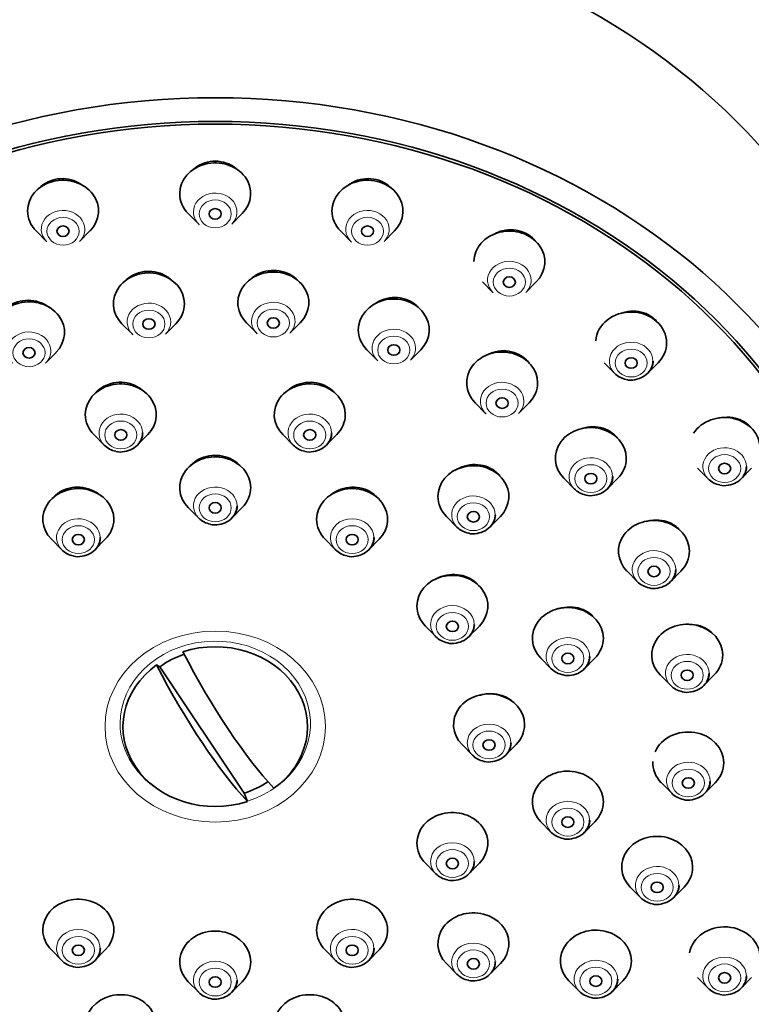
# Model space of a CAD drawing. Units: millimetres. Extents: x 0 to 2453, y 0 to 3741.
# Drawn here: x 763 to 799, y 2197 to 2246 of the extents above; entities that cross this region are included whole.
import ezdxf
from ezdxf import colors
from ezdxf.entities.mleader import LeaderData, LeaderLine
from ezdxf.math import Vec2, Vec3

# ---------------------------------------------------------------- set-up
doc = ezdxf.new("R2010")
doc.units = ezdxf.units.MM
doc.layers.add('DV7_Défaut', color=7, linetype='Continuous')
doc.layers.add('Défaut', color=7, linetype='Continuous')

# ---------------------------------------------------------------- blocks, each defined once
blk = doc.blocks.new('_DOT')
at = {"color": 0}
blk.add_line((0, 0), (-1, 0), dxfattribs=at)
at = {"color": 0, "const_width": 0.333}
blk.add_lwpolyline([(-0.1665, 0, 1), (0.1665, 0, 1)], format="xyb", close=True, dxfattribs=at)
blk = doc.blocks.new('SE6')
at = {"layer": 'DV7_Défaut', "color": 7, "linetype": 'Continuous', "lineweight": 35}
for p, q in [((771.149, 2236.105), (771.664, 2235.583)), ((773.295, 2235.583), (773.81, 2236.105)), ((763.643, 2235.249), (764.158, 2234.727)), ((765.79, 2234.727), (766.304, 2235.249)), ((778.655, 2235.249), (779.169, 2234.727)), ((780.801, 2234.727), (781.316, 2235.249)), ((785.649, 2232.74), (786.164, 2232.218)), ((787.795, 2232.218), (788.31, 2232.74)), ((767.878, 2230.674), (768.393, 2230.153)), ((770.025, 2230.153), (770.54, 2230.674)), ((774.013, 2230.721), (774.528, 2230.199)), ((776.159, 2230.199), (776.674, 2230.721)), ((779.952, 2229.391), (780.467, 2228.869)), ((782.099, 2228.869), (782.613, 2229.391)), ((764.113, 2228.733), (764.628, 2229.255)), ((791.655, 2228.749), (792.17, 2228.227)), ((793.801, 2228.227), (794.316, 2228.749)), ((785.292, 2226.774), (785.806, 2226.253)), ((787.438, 2226.253), (787.953, 2226.774)), ((766.49, 2225.205), (767.005, 2224.683)), ((768.637, 2224.683), (769.151, 2225.205)), ((775.808, 2225.205), (776.322, 2224.683)), ((777.954, 2224.683), (778.469, 2225.205)), ((796.264, 2223.547), (796.778, 2223.026)), ((798.41, 2223.026), (798.925, 2223.547)), ((789.667, 2223.051), (790.182, 2222.529)), ((791.814, 2222.529), (792.328, 2223.051)), ((771.149, 2221.609), (771.664, 2221.087)), ((773.295, 2221.087), (773.81, 2221.609)), ((783.877, 2221.17), (784.392, 2220.648)), ((786.023, 2220.648), (786.538, 2221.17)), ((764.399, 2220.043), (764.914, 2219.521)), ((766.545, 2219.521), (767.06, 2220.043)), ((777.899, 2220.043), (778.414, 2219.521)), ((780.045, 2219.521), (780.56, 2220.043)), ((792.781, 2218.473), (793.295, 2217.951)), ((794.927, 2217.951), (795.442, 2218.473)), ((782.84, 2215.764), (783.355, 2215.242)), ((784.987, 2215.242), (785.501, 2215.764)), ((769.587, 2213.845), (769.753, 2213.759)), ((788.536, 2214.182), (789.05, 2213.66)), ((790.682, 2213.66), (791.197, 2214.182)), ((769.753, 2213.759), (773.907, 2207.53)), ((794.42, 2213.353), (794.935, 2212.831)), ((796.567, 2212.831), (797.081, 2213.353)), ((784.649, 2209.918), (785.164, 2209.396)), ((786.795, 2209.396), (787.31, 2209.918)), ((794.474, 2208.041), (794.988, 2207.519)), ((796.62, 2207.519), (797.135, 2208.041)), ((774.073, 2207.115), (773.907, 2207.53)), ((788.536, 2206.113), (789.05, 2205.591)), ((790.682, 2205.591), (791.197, 2206.113)), ((782.84, 2204.072), (783.355, 2203.55)), ((784.987, 2203.55), (785.501, 2204.072)), ((792.938, 2202.897), (793.452, 2202.375)), ((795.084, 2202.375), (795.599, 2202.897)), ((764.399, 2199.793), (764.914, 2199.271)), ((766.545, 2199.271), (767.06, 2199.793)), ((777.899, 2199.793), (778.414, 2199.271)), ((780.045, 2199.271), (780.56, 2199.793)), ((783.877, 2199.125), (784.392, 2198.603)), ((786.023, 2198.603), (786.538, 2199.125)), ((796.264, 2198.433), (796.778, 2197.911)), ((798.41, 2197.911), (798.925, 2198.433)), ((771.149, 2198.227), (771.664, 2197.705)), ((773.295, 2197.705), (773.81, 2198.227)), ((789.917, 2198.273), (790.432, 2197.751)), ((792.063, 2197.751), (792.578, 2198.273))]:
    blk.add_line(p, q, dxfattribs=at)
for centre, major_axis, ratio, start_param, end_param in [((772.479, 2221.369), (-34, 0), 0.866025, 3.141593, 6.283185), ((772.479, 2237.089), (-1.75, 0), 0.866025, 2.434641, 6.283185), ((764.974, 2236.233), (-1.75, 0), 0.866025, 2.434641, 6.283185), ((779.985, 2236.233), (-1.75, 0), 0.866025, 2.434641, 6.283185), ((772.479, 2237.089), (-1.75, 0), 0.866025, 0, 0.706952), ((764.974, 2236.233), (-1.75, 0), 0.866025, 0, 0.706952), ((779.985, 2236.233), (-1.75, 0), 0.866025, 0, 0.706952), ((772.479, 2236.186), (-1.073, 0), 0.866025, 0.706952, 0.735911), ((786.979, 2233.724), (-1.75, 0), 0.866025, 2.434641, 6.270333), ((764.974, 2235.331), (1.073, 0), 0.866025, 3.848544, 3.877504), ((779.985, 2235.331), (1.073, 0), 0.866025, 3.848544, 3.877504), ((769.209, 2231.659), (1.75, 0), 0.866025, 0, 3.848544), ((775.343, 2231.705), (-1.75, 0), 0.866025, 2.434641, 6.283185), ((763.297, 2230.239), (-1.75, 0), 0.866025, 2.434641, 6.283185), ((781.283, 2230.375), (-1.75, 0), 0.866025, 2.434641, 6.283185), ((786.979, 2232.822), (1.073, 0), 0.866025, 3.848544, 3.877504), ((769.209, 2231.659), (1.75, 0), 0.866025, 5.576234, 6.283185), ((775.343, 2231.705), (-1.75, 0), 0.866025, 0, 0.706952), ((792.986, 2229.733), (1.75, 0), 0.866025, 0, 3.078987), ((781.283, 2230.375), (-1.75, 0), 0.866025, 0, 0.706952), ((769.209, 2230.756), (1.073, 0), 0.866025, 3.848544, 3.877504), ((775.343, 2230.802), (-1.073, 0), 0.866025, 0.706952, 0.735911), ((786.622, 2227.759), (1.75, 0), 0.866025, 0, 3.848544), ((792.986, 2229.733), (1.75, 0), 0.866025, 5.576234, 6.283185), ((781.283, 2229.472), (1.073, 0), 0.866025, 3.848544, 3.877504), ((792.986, 2228.831), (1.073, 0), 0.866025, 5.576234, 6.283185), ((792.986, 2228.831), (1.073, 0), 0.866025, 3.848544, 4.487359), ((767.821, 2226.189), (-1.75, 0), 0.866025, 2.434641, 6.283185), ((777.138, 2226.189), (1.75, 0), 0.866025, 0, 3.848544), ((786.622, 2227.759), (1.75, 0), 0.866025, 5.576234, 6.283185), ((767.821, 2226.189), (-1.75, 0), 0.866025, 0, 0.706952), ((777.138, 2226.189), (1.75, 0), 0.866025, 5.576234, 6.283185), ((786.622, 2226.856), (1.073, 0), 0.866025, 3.848544, 3.877504), ((797.594, 2224.532), (1.75, 0), 0.866025, 0, 2.632023), ((790.998, 2224.035), (1.75, 0), 0.866025, 0, 3.848544), ((767.821, 2225.286), (1.073, 0), 0.866025, 5.576234, 6.283185), ((777.138, 2225.286), (1.073, 0), 0.866025, 5.576234, 6.283185), ((767.821, 2225.286), (1.073, 0), 0.866025, 3.848544, 4.487359), ((777.138, 2225.286), (1.073, 0), 0.866025, 3.848544, 4.487359), ((772.479, 2222.594), (1.75, 0), 0.866025, 0, 3.848544), ((790.998, 2224.035), (1.75, 0), 0.866025, 5.576234, 6.283185), ((785.207, 2222.154), (-1.75, 0), 0.866025, 2.434641, 6.283185), ((797.594, 2223.629), (1.073, 0), 0.866025, 5.576234, 6.283185), ((790.998, 2223.132), (1.073, 0), 0.866025, 5.576234, 6.283185), ((765.729, 2221.027), (1.75, 0), 0.866025, 0, 3.848544), ((772.479, 2222.594), (1.75, 0), 0.866025, 5.576234, 6.283185), ((779.229, 2221.027), (-1.75, 0), 0.866025, 2.434641, 6.283185), ((797.594, 2223.629), (1.073, 0), 0.866025, 3.848544, 4.487359), ((785.207, 2222.154), (-1.75, 0), 0.866025, 0, 0.706952), ((790.998, 2223.132), (1.073, 0), 0.866025, 3.848544, 4.487359), ((772.479, 2221.691), (1.073, 0), 0.866025, 5.576234, 6.283185), ((785.207, 2221.252), (1.073, 0), 0.866025, 5.576234, 6.283185), ((765.729, 2221.027), (1.75, 0), 0.866025, 5.576234, 6.283185), ((772.479, 2221.691), (1.073, 0), 0.866025, 3.848544, 4.487359), ((779.229, 2221.027), (-1.75, 0), 0.866025, 0, 0.706952), ((785.207, 2221.252), (1.073, 0), 0.866025, 3.848544, 4.487359), ((794.111, 2219.457), (1.75, 0), 0.866025, 0, 3.848544), ((765.729, 2220.125), (1.073, 0), 0.866025, 5.576234, 6.283185), ((779.229, 2220.125), (-1.073, 0), 0.866025, 2.434641, 3.141593), ((765.729, 2220.125), (1.073, 0), 0.866025, 3.848544, 4.487359), ((779.229, 2220.125), (-1.073, 0), 0.866025, 0.706952, 1.345766), ((794.111, 2219.457), (1.75, 0), 0.866025, 5.576234, 6.283185), ((784.171, 2216.748), (-1.75, 0), 0.866025, 2.434641, 6.283185), ((794.111, 2218.555), (1.073, 0), 0.866025, 5.576234, 6.283185), ((794.111, 2218.555), (1.073, 0), 0.866025, 3.848544, 4.487359), ((784.171, 2216.748), (-1.75, 0), 0.866025, 0, 0.706952), ((789.866, 2215.166), (1.75, 0), 0.866025, 0, 3.848544), ((784.171, 2215.845), (-1.073, 0), 0.866025, 2.434641, 3.141593), ((795.751, 2214.338), (1.75, 0), 0.866025, 0, 3.848544), ((772.479, 2210.805), (-4.549, 0), 0.866025, 2.260024, 5.070359), ((784.171, 2215.845), (-1.073, 0), 0.866025, 0.706952, 1.345766), ((789.866, 2215.166), (1.75, 0), 0.866025, 5.576234, 6.283185), ((772.479, 2210.969), (-4.22, 0), 0.866025, 5.083778, 5.414646), ((773.129, 2216.332), (5.067, -10.134), 0.25, 4.768877, 5.583197), ((795.751, 2214.338), (1.75, 0), 0.866025, 5.576234, 6.283185), ((772.479, 2210.805), (4.549, 0), 0.866025, 2.260024, 5.070359), ((771.83, 2215.682), (5.067, -10.134), 0.25, 4.768877, 5.583197), ((789.866, 2214.264), (1.073, 0), 0.866025, 5.576234, 6.283185), ((789.866, 2214.264), (1.073, 0), 0.866025, 3.848544, 4.487359), ((795.751, 2213.435), (1.073, 0), 0.866025, 5.576234, 6.283185), ((785.979, 2210.902), (1.75, 0), 0.866025, 0, 3.848544), ((795.751, 2213.435), (1.073, 0), 0.866025, 3.848544, 4.487359), ((785.979, 2210.902), (1.75, 0), 0.866025, 5.576234, 6.283185), ((795.804, 2209.025), (1.75, 0), 0.866025, 0, 2.775521), ((785.979, 2210), (-1.073, 0), 0.866025, 2.434641, 3.141593), ((785.979, 2210), (-1.073, 0), 0.866025, 0.706952, 1.345766), ((795.804, 2209.025), (1.75, 0), 0.866025, 3.096165, 3.848544), ((795.804, 2209.025), (1.75, 0), 0.866025, 5.576234, 6.283185), ((789.866, 2207.097), (1.75, 0), 0.866025, 0, 3.848544), ((772.479, 2210.969), (4.22, 0), 0.866025, 5.057329, 5.375619), ((795.804, 2208.122), (1.073, 0), 0.866025, 5.576234, 6.283185), ((795.804, 2208.122), (1.073, 0), 0.866025, 3.848544, 4.487359), ((789.866, 2207.097), (1.75, 0), 0.866025, 5.576234, 6.283185), ((784.171, 2205.057), (-1.75, 0), 0.866025, 2.434641, 6.283185), ((789.866, 2206.195), (-1.073, 0), 0.866025, 2.434641, 3.141593), ((789.866, 2206.195), (-1.073, 0), 0.866025, 0.706952, 1.345766), ((794.268, 2203.881), (1.75, 0), 0.866025, 0, 3.848544), ((784.171, 2205.057), (-1.75, 0), 0.866025, 0, 0.706952), ((784.171, 2204.154), (-1.073, 0), 0.866025, 2.434641, 3.141593), ((794.268, 2203.881), (1.75, 0), 0.866025, 5.576234, 6.283185), ((784.171, 2204.154), (-1.073, 0), 0.866025, 0.706952, 1.345766), ((794.268, 2202.979), (1.073, 0), 0.866025, 5.576234, 6.283185), ((765.729, 2200.777), (-1.75, 0), 0.866025, 2.434641, 6.283185), ((779.229, 2200.777), (-1.75, 0), 0.866025, 2.434641, 6.283185), ((794.268, 2202.979), (1.073, 0), 0.866025, 3.848544, 4.487359), ((785.207, 2200.109), (1.75, 0), 0.866025, 0, 3.848544), ((765.729, 2200.777), (-1.75, 0), 0.866025, 0, 0.706952), ((772.479, 2199.211), (1.75, 0), 0.866025, 0, 3.848544), ((779.229, 2200.777), (-1.75, 0), 0.866025, 0, 0.706952), ((791.247, 2199.257), (1.75, 0), 0.866025, 0, 3.848544), ((797.594, 2199.417), (1.75, 0), 0.866025, 0, 2.985553), ((765.729, 2199.875), (-1.073, 0), 0.866025, 2.434641, 3.141593), ((779.229, 2199.875), (1.073, 0), 0.866025, 5.576234, 6.283185), ((785.207, 2200.109), (1.75, 0), 0.866025, 5.576234, 6.283185), ((765.729, 2199.875), (-1.073, 0), 0.866025, 0.706952, 1.345766), ((779.229, 2199.875), (1.073, 0), 0.866025, 3.848544, 4.487359), ((772.479, 2199.211), (1.75, 0), 0.866025, 5.576234, 6.283185), ((785.207, 2199.206), (-1.073, 0), 0.866025, 2.434641, 3.141593), ((791.247, 2199.257), (1.75, 0), 0.866025, 5.576234, 6.283185), ((772.479, 2198.308), (-1.073, 0), 0.866025, 2.434641, 3.141593), ((785.207, 2199.206), (-1.073, 0), 0.866025, 0.706952, 1.345766), ((791.247, 2198.355), (1.073, 0), 0.866025, 5.576234, 6.283185), ((797.594, 2198.514), (-1.073, 0), 0.866025, 2.434641, 3.141593), ((797.594, 2198.514), (-1.073, 0), 0.866025, 0.706952, 1.345766), ((767.821, 2196.074), (-1.75, 0), 0.866025, 2.434641, 6.283185), ((772.479, 2198.308), (-1.073, 0), 0.866025, 0.706952, 1.345766), ((777.138, 2196.074), (-1.75, 0), 0.866025, 2.434641, 6.283185), ((791.247, 2198.355), (1.073, 0), 0.866025, 3.848544, 4.487359)]:
    blk.add_ellipse(centre, major_axis=major_axis, ratio=ratio, start_param=start_param, end_param=end_param, dxfattribs=at)
for centre, major_axis in [((772.479, 2212.369), (-34, 0)), ((772.479, 2212.369), (-32.65, 0)), ((772.479, 2212.369), (32.5, 0)), ((772.479, 2236.089), (0.3, 0)), ((764.974, 2235.233), (0.3, 0)), ((779.985, 2235.233), (0.3, 0)), ((786.979, 2232.724), (0.3, 0)), ((769.209, 2230.659), (0.3, 0)), ((775.343, 2230.705), (0.3, 0)), ((763.297, 2229.239), (0.3, 0)), ((781.283, 2229.375), (0.3, 0)), ((792.986, 2228.733), (0.3, 0)), ((786.622, 2226.759), (0.3, 0)), ((767.821, 2225.189), (0.3, 0)), ((777.138, 2225.189), (0.3, 0)), ((797.594, 2223.532), (0.3, 0)), ((790.998, 2223.035), (0.3, 0)), ((772.479, 2221.594), (0.3, 0)), ((785.207, 2221.154), (0.3, 0)), ((765.729, 2220.027), (0.3, 0)), ((779.229, 2220.027), (0.3, 0)), ((794.111, 2218.457), (0.3, 0)), ((784.171, 2215.748), (0.3, 0)), ((789.866, 2214.166), (0.3, 0)), ((795.751, 2213.338), (0.3, 0)), ((785.979, 2209.902), (-0.3, 0)), ((795.804, 2208.025), (0.3, 0)), ((789.866, 2206.097), (0.3, 0)), ((784.171, 2204.057), (0.3, 0)), ((794.268, 2202.881), (0.3, 0)), ((765.729, 2199.777), (0.3, 0)), ((779.229, 2199.777), (0.3, 0)), ((785.207, 2199.109), (0.3, 0)), ((772.479, 2198.211), (0.3, 0)), ((791.247, 2198.257), (0.3, 0)), ((797.594, 2198.417), (0.3, 0))]:
    blk.add_ellipse(centre, major_axis=major_axis, ratio=0.866025, dxfattribs=at)
at = {"layer": 'DV7_Défaut', "color": 7, "linetype": 'Continuous', "lineweight": 18}
for centre, major_axis, start_param, end_param in [((772.479, 2236.186), (-1.073, 0), 2.434641, 6.283185), ((764.974, 2235.331), (1.073, 0), 0, 3.848544), ((772.479, 2236.186), (-1.073, 0), 0, 0.706952), ((779.985, 2235.331), (1.073, 0), 0, 3.848544), ((764.974, 2235.331), (1.073, 0), 5.576234, 6.283185), ((779.985, 2235.331), (1.073, 0), 5.576234, 6.283185), ((786.979, 2232.822), (1.073, 0), 0, 3.848544), ((786.979, 2232.822), (1.073, 0), 5.576234, 6.283185), ((775.343, 2230.802), (-1.073, 0), 2.434641, 6.283185), ((769.209, 2230.756), (1.073, 0), 0, 3.848544), ((763.297, 2229.336), (1.073, 0), 0, 3.848544), ((769.209, 2230.756), (1.073, 0), 5.576234, 6.283185), ((775.343, 2230.802), (-1.073, 0), 0, 0.706952), ((781.283, 2229.472), (1.073, 0), 0, 3.848544), ((781.283, 2229.472), (1.073, 0), 5.576234, 6.283185), ((792.986, 2228.831), (1.073, 0), 0, 3.848544), ((763.297, 2229.336), (1.073, 0), 5.576234, 6.283185), ((786.622, 2226.856), (1.073, 0), 0, 3.848544), ((786.622, 2226.856), (1.073, 0), 5.576234, 6.283185), ((767.821, 2225.286), (1.073, 0), 0, 3.848544), ((777.138, 2225.286), (1.073, 0), 0, 3.848544), ((797.594, 2223.629), (1.073, 0), 0, 3.848544), ((790.998, 2223.132), (1.073, 0), 0, 3.848544), ((772.479, 2221.691), (1.073, 0), 0, 3.848544), ((785.207, 2221.252), (1.073, 0), 0, 3.848544), ((765.729, 2220.125), (1.073, 0), 0, 3.848544), ((779.229, 2220.125), (-1.073, 0), 3.141593, 6.283185), ((779.229, 2220.125), (-1.073, 0), 0, 0.706952), ((794.111, 2218.555), (1.073, 0), 0, 3.848544), ((784.171, 2215.845), (-1.073, 0), 3.141593, 6.283185), ((784.171, 2215.845), (-1.073, 0), 0, 0.706952), ((772.479, 2210.955), (-4.694, 0), 1.916248, 6.283185), ((789.866, 2214.264), (1.073, 0), 0, 3.848544), ((795.751, 2213.435), (1.073, 0), 0, 3.848544), ((772.479, 2210.955), (-4.694, 0), 0, 1.003467), ((785.979, 2210), (-1.073, 0), 3.141593, 6.283185), ((785.979, 2210), (-1.073, 0), 0, 0.706952), ((795.804, 2208.122), (1.073, 0), 0, 3.848544), ((789.866, 2206.195), (-1.073, 0), 3.141593, 6.283185), ((789.866, 2206.195), (-1.073, 0), 0, 0.706952), ((784.171, 2204.154), (-1.073, 0), 3.141593, 6.283185), ((784.171, 2204.154), (-1.073, 0), 0, 0.706952), ((794.268, 2202.979), (1.073, 0), 0, 3.848544), ((765.729, 2199.875), (-1.073, 0), 3.141593, 6.283185), ((779.229, 2199.875), (1.073, 0), 0, 3.848544), ((765.729, 2199.875), (-1.073, 0), 0, 0.706952), ((785.207, 2199.206), (-1.073, 0), 3.141593, 6.283185), ((791.247, 2198.355), (1.073, 0), 0, 3.848544), ((797.594, 2198.514), (-1.073, 0), 3.141593, 6.283185), ((772.479, 2198.308), (-1.073, 0), 3.141593, 6.283185), ((785.207, 2199.206), (-1.073, 0), 0, 0.706952), ((772.479, 2198.308), (-1.073, 0), 0, 0.706952), ((797.594, 2198.514), (-1.073, 0), 0, 0.706952)]:
    blk.add_ellipse(centre, major_axis=major_axis, ratio=0.866025, start_param=start_param, end_param=end_param, dxfattribs=at)
for centre, major_axis in [((772.479, 2236.089), (0.792, 0)), ((764.974, 2235.233), (0.792, 0)), ((779.985, 2235.233), (0.792, 0)), ((786.979, 2232.724), (0.792, 0)), ((769.209, 2230.659), (0.792, 0)), ((775.343, 2230.705), (0.792, 0)), ((763.297, 2229.239), (0.792, 0)), ((781.283, 2229.375), (0.792, 0)), ((792.986, 2228.733), (0.792, 0)), ((786.622, 2226.759), (-0.792, 0)), ((767.821, 2225.189), (0.792, 0)), ((777.138, 2225.189), (0.792, 0)), ((797.594, 2223.532), (0.792, 0)), ((790.998, 2223.035), (-0.792, 0)), ((772.479, 2221.594), (0.792, 0)), ((785.207, 2221.154), (-0.792, 0)), ((765.729, 2220.027), (0.792, 0)), ((779.229, 2220.027), (0.792, 0)), ((794.111, 2218.457), (-0.792, 0)), ((784.171, 2215.748), (0.792, 0)), ((772.479, 2210.809), (5.434, 0)), ((789.866, 2214.166), (0.792, 0)), ((795.751, 2213.338), (-0.792, 0)), ((785.979, 2209.902), (0.792, 0)), ((795.804, 2208.025), (-0.792, 0)), ((789.866, 2206.097), (-0.792, 0)), ((784.171, 2204.057), (0.792, 0)), ((794.268, 2202.881), (0.792, 0)), ((765.729, 2199.777), (0.792, 0)), ((779.229, 2199.777), (-0.792, 0)), ((785.207, 2199.109), (0.792, 0)), ((772.479, 2198.211), (0.792, 0)), ((791.247, 2198.257), (-0.792, 0)), ((797.594, 2198.417), (0.792, 0))]:
    blk.add_ellipse(centre, major_axis=major_axis, ratio=0.866025, dxfattribs=at)
at = {"layer": 'DV7_Défaut', "color": 7, "linetype": 'Continuous', "lineweight": 35}
for points, knots in [([(773.611, 2238.239), (773.605, 2238.244), (773.599, 2238.25), (773.593, 2238.256), (773.463, 2238.375), (773.309, 2238.476), (773.144, 2238.548), (772.982, 2238.619), (772.804, 2238.664), (772.626, 2238.679), (772.449, 2238.695), (772.268, 2238.682), (772.096, 2238.641), (771.925, 2238.601), (771.759, 2238.532), (771.612, 2238.442), (771.504, 2238.375), (771.403, 2238.295), (771.315, 2238.206)], [0, 0, 0, 0, 0.009923, 0.009923, 0.009923, 0.223506, 0.223506, 0.223506, 0.433781, 0.433781, 0.433781, 0.641513, 0.641513, 0.641513, 0.848552, 0.848552, 0.848552, 1, 1, 1, 1]), ([(765.989, 2237.456), (765.881, 2237.543), (765.76, 2237.617), (765.633, 2237.675), (765.469, 2237.749), (765.29, 2237.798), (765.109, 2237.817), (764.932, 2237.835), (764.749, 2237.825), (764.576, 2237.787), (764.405, 2237.749), (764.239, 2237.682), (764.092, 2237.593), (763.945, 2237.504), (763.812, 2237.39), (763.705, 2237.26), (763.705, 2237.26), (763.705, 2237.26), (763.705, 2237.259)], [0, 0, 0, 0, 0.164455, 0.164455, 0.164455, 0.376834, 0.376834, 0.376834, 0.585964, 0.585964, 0.585964, 0.79293, 0.79293, 0.79293, 0.999721, 0.999721, 0.999721, 1, 1, 1, 1]), ([(781.154, 2237.369), (781.139, 2237.384), (781.124, 2237.398), (781.109, 2237.412), (780.981, 2237.529), (780.83, 2237.626), (780.667, 2237.696), (780.507, 2237.764), (780.331, 2237.807), (780.155, 2237.821), (779.98, 2237.834), (779.799, 2237.82), (779.628, 2237.779), (779.456, 2237.737), (779.288, 2237.667), (779.139, 2237.576), (779.08, 2237.539), (779.022, 2237.498), (778.968, 2237.454)], [0, 0, 0, 0, 0.026837, 0.026837, 0.026837, 0.250809, 0.250809, 0.250809, 0.471731, 0.471731, 0.471731, 0.691344, 0.691344, 0.691344, 0.911892, 0.911892, 0.911892, 1, 1, 1, 1]), ([(788.236, 2234.783), (788.2, 2234.825), (788.161, 2234.865), (788.12, 2234.902), (787.995, 2235.016), (787.847, 2235.111), (787.687, 2235.178), (787.529, 2235.244), (787.355, 2235.286), (787.181, 2235.299), (787.006, 2235.312), (786.825, 2235.297), (786.653, 2235.256), (786.516, 2235.223), (786.382, 2235.172), (786.257, 2235.108)], [0, 0, 0, 0, 0.080421, 0.080421, 0.080421, 0.324009, 0.324009, 0.324009, 0.565543, 0.565543, 0.565543, 0.807444, 0.807444, 0.807444, 1, 1, 1, 1]), ([(770.338, 2232.808), (770.334, 2232.811), (770.33, 2232.815), (770.327, 2232.818), (770.198, 2232.938), (770.045, 2233.038), (769.88, 2233.111), (769.718, 2233.183), (769.539, 2233.23), (769.36, 2233.248), (769.183, 2233.265), (769, 2233.254), (768.827, 2233.216), (768.655, 2233.178), (768.488, 2233.112), (768.339, 2233.024), (768.19, 2232.935), (768.056, 2232.821), (767.947, 2232.691), (767.947, 2232.691), (767.946, 2232.69), (767.945, 2232.689)], [0, 0, 0, 0, 0.005812, 0.005812, 0.005812, 0.20737, 0.20737, 0.20737, 0.406981, 0.406981, 0.406981, 0.604727, 0.604727, 0.604727, 0.801511, 0.801511, 0.801511, 0.998632, 0.998632, 0.998632, 1, 1, 1, 1]), ([(776.506, 2232.843), (776.492, 2232.857), (776.478, 2232.87), (776.464, 2232.883), (776.336, 2233), (776.184, 2233.097), (776.021, 2233.167), (775.859, 2233.237), (775.682, 2233.281), (775.505, 2233.296), (775.328, 2233.311), (775.146, 2233.299), (774.974, 2233.259), (774.801, 2233.219), (774.634, 2233.151), (774.485, 2233.061), (774.373, 2232.993), (774.269, 2232.912), (774.178, 2232.821)], [0, 0, 0, 0, 0.022919, 0.022919, 0.022919, 0.231023, 0.231023, 0.231023, 0.437079, 0.437079, 0.437079, 0.641852, 0.641852, 0.641852, 0.846644, 0.846644, 0.846644, 1, 1, 1, 1]), ([(764.33, 2231.447), (764.31, 2231.463), (764.29, 2231.479), (764.269, 2231.495), (764.125, 2231.601), (763.96, 2231.686), (763.787, 2231.743), (763.616, 2231.799), (763.433, 2231.828), (763.253, 2231.829), (763.074, 2231.829), (762.894, 2231.801), (762.727, 2231.746), (762.561, 2231.692), (762.403, 2231.61), (762.268, 2231.507), (762.187, 2231.446), (762.112, 2231.376), (762.045, 2231.3)], [0, 0, 0, 0, 0.03127, 0.03127, 0.03127, 0.24511, 0.24511, 0.24511, 0.457142, 0.457142, 0.457142, 0.667046, 0.667046, 0.667046, 0.875456, 0.875456, 0.875456, 1, 1, 1, 1]), ([(782.494, 2231.48), (782.468, 2231.507), (782.441, 2231.534), (782.413, 2231.559), (782.286, 2231.674), (782.136, 2231.769), (781.975, 2231.837), (781.814, 2231.904), (781.639, 2231.946), (781.463, 2231.96), (781.286, 2231.974), (781.105, 2231.96), (780.932, 2231.919), (780.759, 2231.878), (780.59, 2231.809), (780.44, 2231.718), (780.377, 2231.68), (780.316, 2231.638), (780.259, 2231.591)], [0, 0, 0, 0, 0.048255, 0.048255, 0.048255, 0.264704, 0.264704, 0.264704, 0.479531, 0.479531, 0.479531, 0.694014, 0.694014, 0.694014, 0.909554, 0.909554, 0.909554, 1, 1, 1, 1]), ([(794.224, 2230.821), (794.198, 2230.848), (794.172, 2230.875), (794.144, 2230.9), (794.022, 2231.011), (793.877, 2231.103), (793.72, 2231.169), (793.563, 2231.234), (793.391, 2231.274), (793.217, 2231.287), (793.042, 2231.3), (792.861, 2231.285), (792.688, 2231.244), (792.61, 2231.225), (792.532, 2231.201), (792.457, 2231.171)], [0, 0, 0, 0, 0.061761, 0.061761, 0.061761, 0.332839, 0.332839, 0.332839, 0.603574, 0.603574, 0.603574, 0.876619, 0.876619, 0.876619, 1, 1, 1, 1]), ([(787.962, 2228.721), (787.904, 2228.8), (787.838, 2228.874), (787.765, 2228.94), (787.64, 2229.052), (787.492, 2229.145), (787.333, 2229.211), (787.174, 2229.277), (787, 2229.318), (786.824, 2229.331), (786.648, 2229.344), (786.466, 2229.329), (786.293, 2229.288), (786.119, 2229.247), (785.948, 2229.178), (785.796, 2229.086), (785.793, 2229.085), (785.791, 2229.083), (785.788, 2229.082)], [0, 0, 0, 0, 0.1277574, 0.1277574, 0.1277574, 0.3446016, 0.3446016, 0.3446016, 0.56073, 0.56073, 0.56073, 0.777583, 0.777583, 0.777583, 0.9962777, 0.9962777, 0.9962777, 1, 1, 1, 1]), ([(792.749, 2227.922), (792.751, 2227.921), (792.873, 2227.874), (793.181, 2227.896), (793.577, 2228.022), (793.884, 2228.283), (794.045, 2228.58), (794.063, 2228.754), (794.07, 2228.829)], [0, 0, 0, 0, 0.002981, 0.225362, 0.451755, 0.679637, 0.881382, 1, 1, 1, 1]), ([(768.975, 2227.316), (768.971, 2227.32), (768.966, 2227.325), (768.962, 2227.329), (768.835, 2227.449), (768.685, 2227.55), (768.523, 2227.625), (768.362, 2227.7), (768.184, 2227.75), (768.006, 2227.772), (767.828, 2227.793), (767.644, 2227.787), (767.47, 2227.753), (767.296, 2227.72), (767.126, 2227.659), (766.975, 2227.574), (766.824, 2227.49), (766.687, 2227.381), (766.576, 2227.255), (766.569, 2227.248), (766.563, 2227.241), (766.556, 2227.233)], [0, 0, 0, 0, 0.007085, 0.007085, 0.007085, 0.205248, 0.205248, 0.205248, 0.402435, 0.402435, 0.402435, 0.598468, 0.598468, 0.598468, 0.793682, 0.793682, 0.793682, 0.988766, 0.988766, 0.988766, 1, 1, 1, 1]), ([(778.344, 2227.297), (778.324, 2227.318), (778.304, 2227.338), (778.282, 2227.358), (778.157, 2227.474), (778.008, 2227.571), (777.847, 2227.642), (777.687, 2227.713), (777.511, 2227.758), (777.334, 2227.776), (777.158, 2227.794), (776.975, 2227.783), (776.801, 2227.747), (776.627, 2227.71), (776.457, 2227.645), (776.305, 2227.558), (776.186, 2227.489), (776.076, 2227.406), (775.98, 2227.312)], [0, 0, 0, 0, 0.034425, 0.034425, 0.034425, 0.237342, 0.237342, 0.237342, 0.439193, 0.439193, 0.439193, 0.640551, 0.640551, 0.640551, 0.842198, 0.842198, 0.842198, 1, 1, 1, 1]), ([(798.895, 2225.549), (798.856, 2225.595), (798.814, 2225.64), (798.768, 2225.681), (798.649, 2225.789), (798.505, 2225.879), (798.351, 2225.943), (798.195, 2226.007), (798.023, 2226.046), (797.85, 2226.058), (797.674, 2226.071), (797.491, 2226.055), (797.316, 2226.014)], [0, 0, 0, 0, 0.11106, 0.11106, 0.11106, 0.404819, 0.404819, 0.404819, 0.700407, 0.700407, 0.700407, 1, 1, 1, 1]), ([(792.325, 2225.021), (792.274, 2225.087), (792.216, 2225.149), (792.154, 2225.205), (792.031, 2225.314), (791.885, 2225.405), (791.728, 2225.47), (791.57, 2225.535), (791.396, 2225.575), (791.221, 2225.587), (791.045, 2225.6), (790.862, 2225.585), (790.688, 2225.544), (790.606, 2225.525), (790.524, 2225.499), (790.445, 2225.468)], [0, 0, 0, 0, 0.127703, 0.127703, 0.127703, 0.377854, 0.377854, 0.377854, 0.628427, 0.628427, 0.628427, 0.88087, 0.88087, 0.88087, 1, 1, 1, 1]), ([(767.584, 2224.377), (767.586, 2224.377), (767.709, 2224.33), (768.016, 2224.352), (768.412, 2224.478), (768.719, 2224.739), (768.881, 2225.035), (768.899, 2225.209), (768.905, 2225.285)], [0, 0, 0, 0, 0.002981, 0.225362, 0.451755, 0.679637, 0.881382, 1, 1, 1, 1]), ([(776.901, 2224.377), (776.903, 2224.377), (777.026, 2224.33), (777.334, 2224.352), (777.729, 2224.478), (778.037, 2224.739), (778.198, 2225.035), (778.216, 2225.209), (778.222, 2225.285)], [0, 0, 0, 0, 0.002981, 0.225362, 0.451755, 0.679637, 0.881382, 1, 1, 1, 1]), ([(773.672, 2223.702), (773.664, 2223.709), (773.657, 2223.717), (773.649, 2223.724), (773.527, 2223.843), (773.38, 2223.945), (773.221, 2224.02), (773.062, 2224.095), (772.887, 2224.147), (772.709, 2224.17), (772.533, 2224.193), (772.349, 2224.189), (772.173, 2224.158), (771.998, 2224.127), (771.827, 2224.069), (771.673, 2223.987), (771.518, 2223.905), (771.378, 2223.799), (771.262, 2223.676), (771.256, 2223.669), (771.25, 2223.662), (771.243, 2223.655)], [0, 0, 0, 0, 0.01221, 0.01221, 0.01221, 0.208533, 0.208533, 0.208533, 0.404212, 0.404212, 0.404212, 0.59935, 0.59935, 0.59935, 0.794285, 0.794285, 0.794285, 0.989442, 0.989442, 0.989442, 1, 1, 1, 1]), ([(786.506, 2223.175), (786.463, 2223.227), (786.416, 2223.277), (786.366, 2223.323), (786.243, 2223.435), (786.096, 2223.528), (785.938, 2223.596), (785.78, 2223.663), (785.605, 2223.706), (785.429, 2223.722), (785.253, 2223.737), (785.07, 2223.725), (784.895, 2223.687), (784.719, 2223.649), (784.548, 2223.583), (784.394, 2223.495), (784.361, 2223.476), (784.328, 2223.455), (784.296, 2223.434)], [0, 0, 0, 0, 0.088427, 0.088427, 0.088427, 0.303969, 0.303969, 0.303969, 0.519408, 0.519408, 0.519408, 0.735553, 0.735553, 0.735553, 0.952905, 0.952905, 0.952905, 1, 1, 1, 1]), ([(797.357, 2222.72), (797.359, 2222.719), (797.482, 2222.672), (797.79, 2222.695), (798.185, 2222.821), (798.493, 2223.082), (798.654, 2223.378), (798.672, 2223.552), (798.678, 2223.627)], [0, 0, 0, 0, 0.002981, 0.225362, 0.451755, 0.679637, 0.881382, 1, 1, 1, 1]), ([(790.761, 2222.223), (790.763, 2222.223), (790.886, 2222.176), (791.193, 2222.198), (791.589, 2222.324), (791.896, 2222.585), (792.058, 2222.881), (792.076, 2223.055), (792.082, 2223.131)], [0, 0, 0, 0, 0.002981, 0.225362, 0.451755, 0.679637, 0.881382, 1, 1, 1, 1]), ([(766.816, 2222.204), (766.711, 2222.293), (766.594, 2222.371), (766.468, 2222.432), (766.309, 2222.51), (766.133, 2222.564), (765.955, 2222.591), (765.778, 2222.617), (765.593, 2222.617), (765.417, 2222.589), (765.242, 2222.561), (765.07, 2222.505), (764.916, 2222.426), (764.762, 2222.348), (764.622, 2222.244), (764.507, 2222.123), (764.492, 2222.108), (764.478, 2222.092), (764.464, 2222.076)], [0, 0, 0, 0, 0.160743, 0.160743, 0.160743, 0.365017, 0.365017, 0.365017, 0.568692, 0.568692, 0.568692, 0.771709, 0.771709, 0.771709, 0.974302, 0.974302, 0.974302, 1, 1, 1, 1]), ([(780.451, 2222.124), (780.436, 2222.14), (780.42, 2222.156), (780.405, 2222.171), (780.283, 2222.286), (780.137, 2222.385), (779.979, 2222.457), (779.822, 2222.529), (779.647, 2222.578), (779.471, 2222.598), (779.295, 2222.619), (779.111, 2222.613), (778.936, 2222.579), (778.76, 2222.546), (778.588, 2222.486), (778.433, 2222.402), (778.319, 2222.341), (778.212, 2222.266), (778.117, 2222.182)], [0, 0, 0, 0, 0.02672, 0.02672, 0.02672, 0.232373, 0.232373, 0.232373, 0.437623, 0.437623, 0.437623, 0.642899, 0.642899, 0.642899, 0.848618, 0.848618, 0.848618, 1, 1, 1, 1]), ([(772.243, 2220.782), (772.245, 2220.781), (772.367, 2220.734), (772.675, 2220.757), (773.071, 2220.883), (773.378, 2221.144), (773.539, 2221.44), (773.557, 2221.614), (773.564, 2221.689)], [0, 0, 0, 0, 0.002981, 0.225362, 0.451755, 0.679637, 0.881382, 1, 1, 1, 1]), ([(784.971, 2220.343), (784.973, 2220.342), (785.095, 2220.295), (785.403, 2220.317), (785.799, 2220.443), (786.106, 2220.704), (786.267, 2221.001), (786.285, 2221.175), (786.292, 2221.25)], [0, 0, 0, 0, 0.002981, 0.225362, 0.451755, 0.679637, 0.881382, 1, 1, 1, 1]), ([(795.357, 2220.535), (795.332, 2220.561), (795.306, 2220.586), (795.279, 2220.61), (795.158, 2220.718), (795.013, 2220.807), (794.857, 2220.87), (794.699, 2220.934), (794.526, 2220.973), (794.351, 2220.985), (794.174, 2220.998), (793.99, 2220.982), (793.814, 2220.941), (793.781, 2220.933), (793.748, 2220.925), (793.715, 2220.915)], [0, 0, 0, 0, 0.064861, 0.064861, 0.064861, 0.355626, 0.355626, 0.355626, 0.648211, 0.648211, 0.648211, 0.943651, 0.943651, 0.943651, 1, 1, 1, 1]), ([(765.493, 2219.216), (765.495, 2219.215), (765.617, 2219.168), (765.925, 2219.19), (766.321, 2219.316), (766.628, 2219.577), (766.789, 2219.874), (766.807, 2220.048), (766.814, 2220.123)], [0, 0, 0, 0, 0.002981, 0.225362, 0.451755, 0.679637, 0.881382, 1, 1, 1, 1]), ([(778.993, 2219.216), (778.995, 2219.215), (779.117, 2219.168), (779.425, 2219.19), (779.821, 2219.316), (780.128, 2219.577), (780.289, 2219.874), (780.307, 2220.048), (780.314, 2220.123)], [0, 0, 0, 0, 0.002981, 0.225362, 0.451755, 0.679637, 0.881382, 1, 1, 1, 1]), ([(785.411, 2217.829), (785.391, 2217.849), (785.371, 2217.869), (785.35, 2217.889), (785.23, 2218.001), (785.085, 2218.096), (784.928, 2218.165), (784.77, 2218.234), (784.596, 2218.28), (784.42, 2218.298), (784.243, 2218.317), (784.06, 2218.308), (783.884, 2218.274), (783.707, 2218.239), (783.534, 2218.177), (783.378, 2218.093), (783.361, 2218.083), (783.344, 2218.073), (783.327, 2218.063)], [0, 0, 0, 0, 0.0402056, 0.0402056, 0.0402056, 0.2728444, 0.2728444, 0.2728444, 0.5057855, 0.5057855, 0.5057855, 0.7394021, 0.7394021, 0.7394021, 0.9737741, 0.9737741, 0.9737741, 1, 1, 1, 1]), ([(793.875, 2217.646), (793.876, 2217.645), (793.999, 2217.598), (794.307, 2217.62), (794.702, 2217.746), (795.01, 2218.007), (795.171, 2218.304), (795.189, 2218.478), (795.195, 2218.553)], [0, 0, 0, 0, 0.002981, 0.225362, 0.451755, 0.679637, 0.881382, 1, 1, 1, 1]), ([(791.09, 2216.263), (791.073, 2216.28), (791.056, 2216.296), (791.038, 2216.312), (790.917, 2216.421), (790.771, 2216.511), (790.614, 2216.576), (790.456, 2216.641), (790.282, 2216.682), (790.106, 2216.697), (789.928, 2216.711), (789.744, 2216.698), (789.568, 2216.66), (789.513, 2216.647), (789.457, 2216.633), (789.403, 2216.615)], [0, 0, 0, 0, 0.0423956, 0.0423956, 0.0423956, 0.3295855, 0.3295855, 0.3295855, 0.6181404, 0.6181404, 0.6181404, 0.9083833, 0.9083833, 0.9083833, 1, 1, 1, 1]), ([(783.934, 2214.936), (783.936, 2214.936), (784.059, 2214.889), (784.366, 2214.911), (784.762, 2215.037), (785.069, 2215.298), (785.231, 2215.594), (785.249, 2215.768), (785.255, 2215.844)], [0, 0, 0, 0, 0.002981, 0.225362, 0.451755, 0.679637, 0.881382, 1, 1, 1, 1]), ([(796.96, 2215.439), (796.949, 2215.449), (796.938, 2215.46), (796.926, 2215.47), (796.806, 2215.575), (796.662, 2215.663), (796.506, 2215.725), (796.348, 2215.788), (796.174, 2215.826), (795.998, 2215.838), (795.955, 2215.841), (795.912, 2215.842), (795.868, 2215.842)], [0, 0, 0, 0, 0.04071, 0.04071, 0.04071, 0.466051, 0.466051, 0.466051, 0.89534, 0.89534, 0.89534, 1, 1, 1, 1]), ([(789.629, 2213.355), (789.631, 2213.354), (789.754, 2213.307), (790.062, 2213.329), (790.457, 2213.455), (790.765, 2213.716), (790.926, 2214.013), (790.944, 2214.187), (790.95, 2214.262)], [0, 0, 0, 0, 0.002981, 0.225362, 0.451755, 0.679637, 0.881382, 1, 1, 1, 1]), ([(795.514, 2212.526), (795.516, 2212.525), (795.639, 2212.478), (795.946, 2212.5), (796.342, 2212.627), (796.649, 2212.887), (796.811, 2213.184), (796.829, 2213.358), (796.835, 2213.433)], [0, 0, 0, 0, 0.002981, 0.225362, 0.451755, 0.679637, 0.881382, 1, 1, 1, 1]), ([(787.183, 2212.005), (787.174, 2212.013), (787.166, 2212.021), (787.157, 2212.029), (787.036, 2212.138), (786.89, 2212.23), (786.733, 2212.296), (786.575, 2212.363), (786.4, 2212.406), (786.223, 2212.422), (786.046, 2212.439), (785.861, 2212.429), (785.685, 2212.393), (785.63, 2212.382), (785.576, 2212.368), (785.523, 2212.352)], [0, 0, 0, 0, 0.021511, 0.021511, 0.021511, 0.3162, 0.3162, 0.3162, 0.611851, 0.611851, 0.611851, 0.908326, 0.908326, 0.908326, 1, 1, 1, 1]), ([(785.743, 2209.091), (785.745, 2209.09), (785.867, 2209.043), (786.175, 2209.065), (786.571, 2209.191), (786.878, 2209.452), (787.039, 2209.749), (787.057, 2209.923), (787.064, 2209.998)], [0, 0, 0, 0, 0.002981, 0.225362, 0.451755, 0.679637, 0.881382, 1, 1, 1, 1]), ([(795.568, 2207.213), (795.569, 2207.213), (795.692, 2207.166), (796, 2207.188), (796.395, 2207.314), (796.703, 2207.575), (796.864, 2207.871), (796.882, 2208.045), (796.888, 2208.121)], [0, 0, 0, 0, 0.002981, 0.225362, 0.451755, 0.679637, 0.881382, 1, 1, 1, 1]), ([(789.629, 2205.285), (789.631, 2205.285), (789.754, 2205.238), (790.062, 2205.26), (790.457, 2205.386), (790.765, 2205.647), (790.926, 2205.944), (790.944, 2206.118), (790.95, 2206.193)], [0, 0, 0, 0, 0.002981, 0.225362, 0.451755, 0.679637, 0.881382, 1, 1, 1, 1]), ([(783.934, 2203.245), (783.936, 2203.244), (784.059, 2203.197), (784.366, 2203.22), (784.762, 2203.346), (785.069, 2203.606), (785.231, 2203.903), (785.249, 2204.077), (785.255, 2204.152)], [0, 0, 0, 0, 0.002981, 0.225362, 0.451755, 0.679637, 0.881382, 1, 1, 1, 1]), ([(794.032, 2202.07), (794.033, 2202.069), (794.156, 2202.022), (794.464, 2202.044), (794.859, 2202.17), (795.167, 2202.431), (795.328, 2202.728), (795.346, 2202.902), (795.352, 2202.977)], [0, 0, 0, 0, 0.002981, 0.225362, 0.451755, 0.679637, 0.881382, 1, 1, 1, 1]), ([(765.493, 2198.966), (765.495, 2198.965), (765.617, 2198.918), (765.925, 2198.94), (766.321, 2199.066), (766.628, 2199.327), (766.789, 2199.624), (766.807, 2199.798), (766.814, 2199.873)], [0, 0, 0, 0, 0.002981, 0.225362, 0.451755, 0.679637, 0.881382, 1, 1, 1, 1]), ([(778.993, 2198.966), (778.995, 2198.965), (779.117, 2198.918), (779.425, 2198.94), (779.821, 2199.066), (780.128, 2199.327), (780.289, 2199.624), (780.307, 2199.798), (780.314, 2199.873)], [0, 0, 0, 0, 0.002981, 0.225362, 0.451755, 0.679637, 0.881382, 1, 1, 1, 1]), ([(784.971, 2198.297), (784.973, 2198.297), (785.095, 2198.25), (785.403, 2198.272), (785.799, 2198.398), (786.106, 2198.659), (786.267, 2198.955), (786.285, 2199.129), (786.292, 2199.205)], [0, 0, 0, 0, 0.002981, 0.225362, 0.451755, 0.679637, 0.881382, 1, 1, 1, 1]), ([(772.243, 2197.399), (772.245, 2197.399), (772.367, 2197.352), (772.675, 2197.374), (773.071, 2197.5), (773.378, 2197.761), (773.539, 2198.057), (773.557, 2198.231), (773.564, 2198.307)], [0, 0, 0, 0, 0.002981, 0.225362, 0.451755, 0.679637, 0.881382, 1, 1, 1, 1]), ([(791.011, 2197.446), (791.013, 2197.445), (791.135, 2197.398), (791.443, 2197.42), (791.839, 2197.546), (792.146, 2197.807), (792.307, 2198.104), (792.325, 2198.278), (792.332, 2198.353)], [0, 0, 0, 0, 0.002981, 0.225362, 0.451755, 0.679637, 0.881382, 1, 1, 1, 1]), ([(797.357, 2197.605), (797.359, 2197.605), (797.482, 2197.558), (797.79, 2197.58), (798.185, 2197.706), (798.493, 2197.967), (798.654, 2198.263), (798.672, 2198.437), (798.678, 2198.513)], [0, 0, 0, 0, 0.002981, 0.225362, 0.451755, 0.679637, 0.881382, 1, 1, 1, 1])]:
    blk.add_open_spline(points, degree=3, knots=knots, dxfattribs=at)

msp = doc.modelspace()

# ---------------------------------------------------------------- block references
at = {"layer": 'Défaut'}
msp.add_blockref('SE6', (0, 0), dxfattribs=at)

# ---------------------------------------------------------------- leaders
at = {"layer": 'Défaut', "color": 7, "linetype": 'Continuous', "lineweight": 18}
ml = msp.add_multileader_mtext('Standard', dxfattribs=at)
ml.set_content('{\\pxsm0.9;\\fSolid Edge ISO|b1||i0||c0|p34;\\W1.;05/11/2020\\P}', color=256)
ml.set_leader_properties()
ml.set_arrow_properties(name='DOT')
ml.build(insert=Vec2(0, 0))
ml.multileader.update_dxf_attribs({"leader_type": 0, "dogleg_length": 0, "arrow_head_size": 12})
ctx = ml.context
ctx.base_point, ctx.char_height, ctx.arrow_head_size, ctx.landing_gap_size = Vec3(2365.867, 3733.729), 12, 12, 4.2
notes = []
notes.append((ctx, [(0, (0, 0, 0), (0, 0), (1, 0), 1, [])]))
ctx.mtext.insert = Vec3(2367.867, 3739.849)
for ctx, leaders in notes:
    for number, flags, end, landing, length, lines in leaders:
        leader = LeaderData()
        leader.index, (leader.has_last_leader_line, leader.has_dogleg_vector, leader.attachment_direction) = number, flags
        leader.last_leader_point, leader.dogleg_vector, leader.dogleg_length = Vec3(end), Vec3(landing), length
        for number, points, colour, breaks in lines:
            line = LeaderLine()
            line.index, line.vertices, line.color, line.breaks = number, Vec3.list(points), colors.encode_raw_color(colour), breaks
            leader.lines.append(line)
        ctx.leaders.append(leader)

doc.saveas('drawing.dxf')
